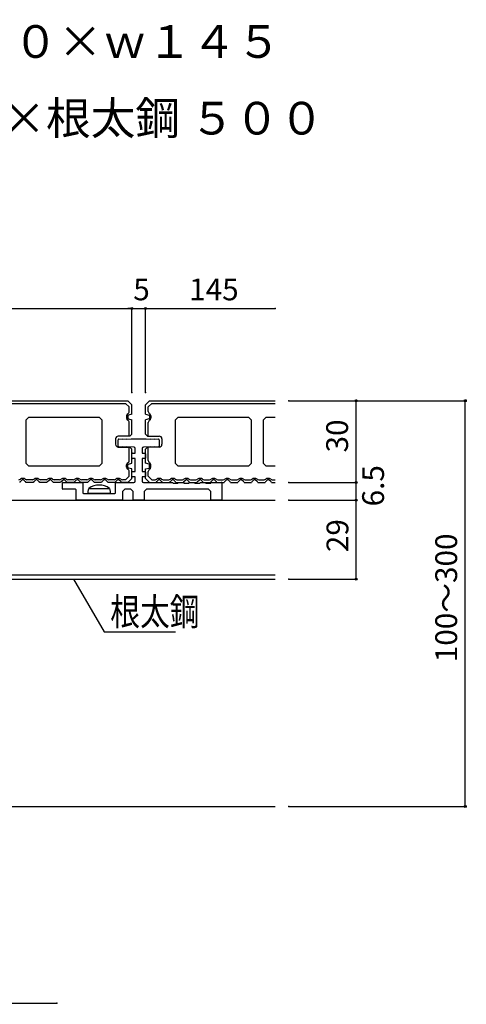
# Model space of a CAD drawing. Extents: x -12 to 1064, y 127 to 525.
# Drawn here: x 301 to 465, y 153 to 514 of the extents above; entities that cross this region are included whole.
import ezdxf

# ---------------------------------------------------------------- set-up
doc = ezdxf.new("R2010")
doc.units = 0
doc.header["$LTSCALE"] = 3
doc.header["$MEASUREMENT"] = 0
for name, color, linetype in [('_0-0_0', 7, 'CONTINUOUS'), ('_0-2_寸法', 7, 'CONTINUOUS'), ('_0-3_躯体と製品', 7, 'CONTINUOUS'), ('_0-4_文字-記号', 7, 'CONTINUOUS'), ('_0-5_中心線', 7, 'CONTINUOUS'), ('_0-7__0-7__0-7__0-1_Defpoints', 7, 'CONTINUOUS')]:
    doc.layers.add(name, color=color, linetype=linetype)
doc.styles.get("Standard").update_dxf_attribs({"font": 'txt', "bigfont": 'bigfont.shx'})

# ---------------------------------------------------------------- blocks, each defined once
blk = doc.blocks.new('-001-_SMALL')
at = {"layer": '_0-0_0', "color": 7, "linetype": 'Continuous'}
blk.add_circle((0, 0), 0.25, dxfattribs=at)
blk = doc.blocks.new('-000-_DOT')
at = {"layer": '_0-0_0', "color": 7, "linetype": 'Continuous'}
for p, q in [((-0.5, 0), (-1, 0)), ((0.25, 0), (-0.25, 0))]:
    blk.add_line(p, q, dxfattribs=at)
blk.add_circle((0, 0), 0.25, dxfattribs=at)
blk = doc.blocks.new('-012-_D20')
at = {"layer": '_0-2_寸法', "color": 4, "linetype": 'Continuous'}
blk.add_line((2380.96, 1180.39), (2509.46, 1180.39), dxfattribs=at)
at = {"layer": '_0-7__0-7__0-7__0-1_Defpoints', "color": 7}
for p in [(2379.46, 1180.39), (2509.46, 1180.39), (2509.46, 1180.39)]:
    blk.add_point(p, dxfattribs=at)
at = {"layer": '_0-2_寸法', "xscale": 1.5, "yscale": 1.5, "rotation": 180}
blk.add_blockref('-000-_DOT', (2379.46, 1180.39), dxfattribs=at)
at = {"layer": '_0-2_寸法', "color": 7}
blk.add_text('@900', height=8, dxfattribs=at).set_placement((2437.21, 1183.39))
blk = doc.blocks.new('-002-_D2')
at = {"layer": '_0-2_寸法', "color": 4, "linetype": 'Continuous'}
for p, q in [((2391.96, 1415.59), (2391.96, 1446.45)), ((2391.96, 1446.45), (2536.96, 1446.45)), ((2536.96, 1415.59), (2536.96, 1446.45))]:
    blk.add_line(p, q, dxfattribs=at)
at = {"layer": '_0-7__0-7__0-7__0-1_Defpoints', "color": 7}
for p in [(2536.96, 1446.45), (2391.96, 1415.59), (2536.96, 1415.59)]:
    blk.add_point(p, dxfattribs=at)
at = {"layer": '_0-2_寸法', "xscale": 1.5, "yscale": 1.5, "rotation": 180}
blk.add_blockref('-001-_SMALL', (2391.96, 1446.45), dxfattribs=at)
at = {"layer": '_0-2_寸法', "xscale": 1.5, "yscale": 1.5}
blk.add_blockref('-001-_SMALL', (2536.96, 1446.45), dxfattribs=at)
at = {"layer": '_0-2_寸法', "color": 7}
blk.add_text('145', height=8, dxfattribs=at).set_placement((2458.46, 1449.45))
blk = doc.blocks.new('-006-_D6')
at = {"layer": '_0-2_寸法', "color": 4, "linetype": 'Continuous'}
for p, q in [((2536.96, 1446.45), (2535.46, 1446.45)), ((2536.96, 1415.59), (2536.96, 1446.45)), ((2536.96, 1446.45), (2541.96, 1446.45)), ((2541.96, 1415.59), (2541.96, 1446.45)), ((2541.96, 1446.45), (2543.46, 1446.45))]:
    blk.add_line(p, q, dxfattribs=at)
at = {"layer": '_0-7__0-7__0-7__0-1_Defpoints', "color": 7}
for p in [(2541.96, 1446.45), (2536.96, 1415.59), (2541.96, 1415.59)]:
    blk.add_point(p, dxfattribs=at)
at = {"layer": '_0-2_寸法', "xscale": 1.5, "yscale": 1.5}
blk.add_blockref('-001-_SMALL', (2536.96, 1446.45), dxfattribs=at)
at = {"layer": '_0-2_寸法', "xscale": 1.5, "yscale": 1.5, "rotation": 180}
blk.add_blockref('-001-_SMALL', (2541.96, 1446.45), dxfattribs=at)
at = {"layer": '_0-2_寸法', "color": 7}
blk.add_text('5', height=8, dxfattribs=at).set_placement((2537.46, 1449.45))
blk = doc.blocks.new('-009-_D17')
at = {"layer": '_0-2_寸法', "color": 4, "linetype": 'Continuous'}
blk.add_line((2538.46, 1446.45), (2589.46, 1446.45), dxfattribs=at)
at = {"layer": '_0-7__0-7__0-7__0-1_Defpoints', "color": 7}
for p in [(2536.96, 1446.45), (2589.46, 1446.45), (2589.46, 1446.45)]:
    blk.add_point(p, dxfattribs=at)
at = {"layer": '_0-2_寸法', "xscale": 1.5, "yscale": 1.5, "rotation": 180}
blk.add_blockref('-000-_DOT', (2536.96, 1446.45), dxfattribs=at)
at = {"layer": '_0-2_寸法', "color": 7}
blk.add_text('145', height=8, dxfattribs=at).set_placement((2557.96, 1449.45))

msp = doc.modelspace()

# ---------------------------------------------------------------- linework, layer by layer
at = {"layer": '_0-0_0', "color": 7, "linetype": 'Continuous'}
for p, q in [((-5.46, 337.86), (394.54, 337.86)), ((204.54, 310.46), (394.54, 310.46)), ((204.54, 308.86), (394.54, 308.86))]:
    msp.add_line(p, q, dxfattribs=at)
at = {"layer": '_0-2_寸法', "color": 9, "linetype": 'Continuous'}
for p, q in [((199.34, 373.36), (339.74, 373.36)), ((339.74, 373.36), (341.04, 372.06)), ((349.34, 373.36), (348.04, 372.06)), ((349.34, 373.36), (394.54, 373.36)), ((340.04, 368.78), (340.04, 367.94)), ((341.04, 370.39), (341.04, 372.06)), ((348.04, 370.39), (348.04, 372.06)), ((349.04, 368.78), (349.04, 367.94)), ((341.04, 361.36), (341.04, 366.33)), ((348.04, 361.36), (348.04, 366.33)), ((336.04, 360.36), (336.04, 358.36)), ((341.04, 361.36), (337.04, 361.36)), ((348.04, 361.36), (352.04, 361.36)), ((353.04, 360.36), (353.04, 358.36)), ((337.04, 357.36), (341.04, 357.36)), ((341.04, 352.39), (341.04, 357.36)), ((352.04, 357.36), (348.04, 357.36)), ((348.04, 352.39), (348.04, 357.36)), ((340.04, 349.94), (340.04, 350.78)), ((349.04, 349.94), (349.04, 350.78)), ((341.04, 346.66), (341.04, 348.33)), ((348.04, 346.66), (348.04, 348.33)), ((305.54, 345.36), (303.54, 345.36)), ((310.54, 345.36), (308.54, 345.36)), ((315.54, 345.36), (313.54, 345.36)), ((320.54, 345.36), (318.54, 345.36)), ((325.54, 345.36), (323.54, 345.36)), ((330.54, 345.36), (328.54, 345.36)), ((335.54, 345.36), (333.54, 345.36)), ((339.74, 345.36), (338.54, 345.36)), ((339.74, 345.36), (341.04, 346.66)), ((349.34, 345.36), (348.04, 346.66)), ((349.34, 345.36), (350.54, 345.36)), ((353.54, 345.36), (355.54, 345.36)), ((358.54, 345.36), (360.54, 345.36)), ((363.54, 345.36), (365.54, 345.36)), ((368.54, 345.36), (370.54, 345.36)), ((373.54, 345.36), (375.54, 345.36)), ((378.54, 345.36), (380.54, 345.36)), ((383.54, 345.36), (385.54, 345.36)), ((388.54, 345.36), (390.54, 345.36)), ((393.54, 345.36), (394.54, 345.36))]:
    msp.add_line(p, q, dxfattribs=at)
at = {"layer": '_0-2_寸法', "color": 4, "linetype": 'Continuous'}
for p, q in [((399.54, 374.36), (424.32, 374.36)), ((399.54, 374.36), (464.32, 374.36)), ((424.32, 344.36), (424.32, 374.36)), ((464.32, 225.36), (464.32, 374.36)), ((399.54, 344.36), (424.32, 344.36)), ((399.54, 344.36), (424.32, 344.36)), ((424.32, 337.86), (424.32, 344.36)), ((399.54, 337.86), (424.32, 337.86)), ((399.54, 337.86), (424.32, 337.86)), ((424.32, 308.86), (424.32, 337.86)), ((399.54, 308.86), (424.32, 308.86)), ((399.54, 225.36), (464.32, 225.36))]:
    msp.add_line(p, q, dxfattribs=at)
at = {"layer": '_0-2_寸法', "color": 9, "linetype": 'Continuous'}
for centre, radius, start, end in [((340.84, 368.78), 0.8, 116.3878, 180), ((340.04, 370.39), 1, 296.3878, 0), ((349.04, 370.39), 1, 180, 243.6122), ((348.24, 368.78), 0.8, 0, 63.6122), ((340.84, 367.94), 0.8, 180, 243.6122), ((340.04, 366.33), 1, 0, 63.6122), ((349.04, 366.33), 1, 116.3878, 180), ((348.24, 367.94), 0.8, 296.3878, 0), ((337.04, 360.36), 1, 90, 180), ((337.04, 358.36), 1, 180, 270), ((352.04, 360.36), 1, 0, 90), ((352.04, 358.36), 1, 270, 0), ((340.84, 350.78), 0.8, 116.3878, 180), ((340.04, 352.39), 1, 296.3878, 0), ((349.04, 352.39), 1, 180, 243.6122), ((348.24, 350.78), 0.8, 0, 63.6122), ((340.84, 349.94), 0.8, 180, 243.6122), ((340.04, 348.33), 1, 0, 63.6122), ((349.04, 348.33), 1, 116.3878, 180), ((348.24, 349.94), 0.8, 296.3878, 0), ((300.54, 346.36), 1, 270, 306.8699), ((302.04, 344.36), 1.5, 53.1301, 126.8699), ((303.54, 346.36), 1, 233.1301, 270), ((305.54, 346.36), 1, 270, 306.8699), ((307.04, 344.36), 1.5, 53.1301, 126.8699), ((308.54, 346.36), 1, 233.1301, 270), ((310.54, 346.36), 1, 270, 306.8699), ((312.04, 344.36), 1.5, 53.1301, 126.8699), ((313.54, 346.36), 1, 233.1301, 270), ((315.54, 346.36), 1, 270, 306.8699), ((317.04, 344.36), 1.5, 53.1301, 126.8699), ((318.54, 346.36), 1, 233.1301, 270), ((320.54, 346.36), 1, 270, 306.8699), ((322.04, 344.36), 1.5, 53.1301, 126.8699), ((323.54, 346.36), 1, 233.1301, 270), ((325.54, 346.36), 1, 270, 306.8699), ((327.04, 344.36), 1.5, 53.1301, 126.8699), ((328.54, 346.36), 1, 233.1301, 270), ((330.54, 346.36), 1, 270, 306.8699), ((332.04, 344.36), 1.5, 53.1301, 126.8699), ((333.54, 346.36), 1, 233.1301, 270), ((335.54, 346.36), 1, 270, 306.8699), ((337.04, 344.36), 1.5, 53.1301, 126.8699), ((338.54, 346.36), 1, 233.1301, 270), ((350.54, 346.36), 1, 270, 306.8699), ((352.04, 344.36), 1.5, 53.1301, 126.8699), ((353.54, 346.36), 1, 233.1301, 270), ((355.54, 346.36), 1, 270, 306.8699), ((357.04, 344.36), 1.5, 53.1301, 126.8699), ((358.54, 346.36), 1, 233.1301, 270), ((360.54, 346.36), 1, 270, 306.8699), ((362.04, 344.36), 1.5, 53.1301, 126.8699), ((363.54, 346.36), 1, 233.1301, 270), ((365.54, 346.36), 1, 270, 306.8699), ((367.04, 344.36), 1.5, 53.1301, 126.8699), ((368.54, 346.36), 1, 233.1301, 270), ((370.54, 346.36), 1, 270, 306.8699), ((372.04, 344.36), 1.5, 53.1301, 126.8699), ((373.54, 346.36), 1, 233.1301, 270), ((375.54, 346.36), 1, 270, 306.8699), ((377.04, 344.36), 1.5, 53.1301, 126.8699), ((378.54, 346.36), 1, 233.1301, 270), ((380.54, 346.36), 1, 270, 306.8699), ((382.04, 344.36), 1.5, 53.1301, 126.8699), ((383.54, 346.36), 1, 233.1301, 270), ((385.54, 346.36), 1, 270, 306.8699), ((387.04, 344.36), 1.5, 53.1301, 126.8699), ((388.54, 346.36), 1, 233.1301, 270), ((390.54, 346.36), 1, 270, 306.8699), ((392.04, 344.36), 1.5, 53.1301, 126.8699), ((393.54, 346.36), 1, 233.1301, 270)]:
    msp.add_arc(centre, radius, start, end, dxfattribs=at)
at = {"layer": '_0-2_寸法', "color": 7}
for p in [(399.54, 374.36), (399.54, 374.36), (424.32, 374.36), (464.32, 374.36), (399.54, 344.36), (399.54, 344.36), (424.32, 344.36), (399.54, 337.86), (399.54, 337.86), (424.32, 337.86), (399.54, 308.86), (399.54, 225.36)]:
    msp.add_point(p, dxfattribs=at)
at = {"layer": '_0-3_躯体と製品', "color": 7, "linetype": 'Continuous'}
for p, q in [((337.04, 357.67), (337.04, 360.04)), ((337.28, 360.29), (338.62, 360.36)), ((338.62, 360.36), (338.65, 360.28)), ((338.65, 360.28), (340.21, 360.36)), ((340.21, 360.36), (340.23, 360.28)), ((340.23, 360.28), (341.79, 360.36)), ((341.79, 360.36), (347.29, 360.36)), ((347.29, 360.36), (348.85, 360.28)), ((348.85, 360.28), (348.87, 360.36)), ((348.87, 360.36), (350.43, 360.28)), ((350.43, 360.28), (350.46, 360.36)), ((350.46, 360.36), (351.8, 360.29)), ((352.04, 360.04), (352.04, 357.67)), ((338.62, 357.36), (337.28, 357.42)), ((338.65, 357.43), (338.62, 357.36)), ((340.21, 357.36), (338.65, 357.43)), ((340.23, 357.43), (340.21, 357.36)), ((342.81, 357.31), (340.23, 357.43)), ((342.04, 353.31), (342.04, 354.91)), ((342.24, 355.11), (343.29, 355.11)), ((343.29, 355.11), (343.29, 356.81)), ((345.79, 356.81), (345.79, 355.11)), ((345.79, 355.11), (346.84, 355.11)), ((348.85, 357.43), (346.27, 357.31)), ((347.04, 354.91), (347.04, 353.31)), ((348.87, 357.36), (348.85, 357.43)), ((350.43, 357.43), (348.87, 357.36)), ((350.46, 357.36), (350.43, 357.43)), ((351.8, 357.42), (350.46, 357.36)), ((343.29, 353.11), (342.24, 353.11)), ((343.29, 348.36), (343.29, 353.11)), ((346.84, 353.11), (345.79, 353.11)), ((345.79, 353.11), (345.79, 348.36)), ((342.04, 346.56), (342.04, 348.16)), ((342.24, 348.36), (343.29, 348.36)), ((345.79, 348.36), (346.84, 348.36)), ((347.04, 348.16), (347.04, 346.56)), ((316.54, 342.06), (316.54, 344.16)), ((316.74, 344.36), (323.84, 344.36)), ((324.04, 344.16), (324.04, 340.56)), ((336.04, 340.56), (336.04, 344.16)), ((336.24, 344.36), (342.79, 344.36)), ((343.29, 346.36), (342.24, 346.36)), ((343.29, 344.86), (343.29, 346.36)), ((346.84, 346.36), (345.79, 346.36)), ((345.79, 346.36), (345.79, 344.86)), ((346.29, 344.36), (357.04, 344.36)), ((357.04, 344.36), (357.14, 344.11)), ((357.14, 344.11), (358.94, 344.11)), ((358.94, 344.11), (359.04, 344.36)), ((359.04, 344.36), (361.04, 344.36)), ((361.04, 344.36), (361.14, 344.11)), ((361.14, 344.11), (362.94, 344.11)), ((362.94, 344.11), (363.04, 344.36)), ((363.04, 344.36), (365.04, 344.36)), ((365.04, 344.36), (365.14, 344.11)), ((365.14, 344.11), (366.94, 344.11)), ((366.94, 344.11), (367.04, 344.36)), ((367.04, 344.36), (369.04, 344.36)), ((369.04, 344.36), (369.14, 344.11)), ((369.14, 344.11), (370.94, 344.11)), ((370.94, 344.11), (371.04, 344.36)), ((371.04, 344.36), (374.84, 344.36)), ((375.04, 344.16), (375.04, 338.06)), ((321.34, 341.86), (316.74, 341.86)), ((321.54, 338.06), (321.54, 341.66)), ((324.24, 340.36), (335.84, 340.36)), ((326.04, 341.01), (326.27, 342.16)), ((326.04, 340.56), (326.04, 341.01)), ((330.04, 340.36), (326.24, 340.36)), ((326.27, 342.16), (330.04, 342.16)), ((330.04, 342.16), (333.8, 342.16)), ((333.84, 340.36), (330.04, 340.36)), ((333.8, 342.16), (334.04, 341.01)), ((334.04, 341.01), (334.04, 340.56)), ((339.39, 341.86), (338.54, 341.01)), ((338.54, 341.01), (338.54, 337.86)), ((341.69, 341.86), (339.39, 341.86)), ((342.54, 341.01), (341.69, 341.86)), ((342.54, 338.06), (342.54, 341.01)), ((347.39, 341.86), (346.54, 341.01)), ((346.54, 341.01), (346.54, 338.06)), ((370.19, 341.86), (347.39, 341.86)), ((371.04, 341.01), (370.19, 341.86)), ((371.04, 338.06), (371.04, 341.01)), ((338.54, 337.86), (321.74, 337.86)), ((346.34, 337.86), (342.74, 337.86)), ((374.84, 337.86), (371.24, 337.86))]:
    msp.add_line(p, q, dxfattribs=at)
at = {"layer": '_0-3_躯体と製品', "color": 4, "linetype": 'Continuous'}
msp.add_line((-5.46, 225.36), (394.54, 225.36), dxfattribs=at)
at = {"layer": '_0-3_躯体と製品', "color": 7, "linetype": 'Continuous'}
for centre, radius, start, end in [((337.29, 360.04), 0.25, 92.7554, 180), ((351.79, 360.04), 0.25, 360, 87.2446), ((337.29, 357.67), 0.25, 180, 267.2446), ((342.24, 354.91), 0.2, 90, 180), ((342.79, 356.81), 0.5, 0, 87.2446), ((346.29, 356.81), 0.5, 92.7554, 180), ((346.84, 354.91), 0.2, 0, 90), ((351.79, 357.67), 0.25, 272.7554, 360), ((342.24, 353.31), 0.2, 180, 270), ((346.84, 353.31), 0.2, 270, 0), ((342.24, 348.16), 0.2, 90, 180), ((346.84, 348.16), 0.2, 0, 90), ((316.74, 344.16), 0.2, 90, 180), ((323.84, 344.16), 0.2, 0, 90), ((329.49, 338.57), 4.82, 83.4826, 131.8883), ((330.58, 338.57), 4.82, 48.1118, 96.5174), ((336.24, 344.16), 0.2, 90, 180), ((342.24, 346.56), 0.2, 180, 270), ((342.79, 344.86), 0.5, 270, 360), ((346.29, 344.86), 0.5, 180, 270), ((346.84, 346.56), 0.2, 270, 360), ((374.84, 344.16), 0.2, 0, 90), ((316.74, 342.06), 0.2, 180, 270), ((321.34, 341.66), 0.2, 360, 90), ((324.24, 340.56), 0.2, 180, 270), ((326.24, 340.56), 0.2, 180, 270), ((333.84, 340.56), 0.2, 270, 0), ((335.84, 340.56), 0.2, 270, 360), ((321.74, 338.06), 0.2, 180, 270), ((342.74, 338.06), 0.2, 180, 270), ((346.34, 338.06), 0.2, 270, 0), ((371.24, 338.06), 0.2, 180, 270), ((374.84, 338.06), 0.2, 270, 0)]:
    msp.add_arc(centre, radius, start, end, dxfattribs=at)
at = {"layer": '_0-4_文字-記号', "color": 7, "linetype": 'Continuous'}
for p, q in [((320.67, 308.86), (331.84, 289.52)), ((331.84, 289.52), (358.04, 289.52))]:
    msp.add_line(p, q, dxfattribs=at)
at = {"layer": '_0-5_中心線', "color": 7, "linetype": 'Continuous'}
for p, q in [((198.54, 374.36), (340.54, 374.36)), ((342.04, 372.86), (340.54, 374.36)), ((342.04, 369.41), (342.04, 372.86)), ((348.54, 374.36), (347.04, 372.86)), ((347.04, 369.41), (347.04, 372.86)), ((348.54, 374.36), (394.54, 374.36)), ((340.54, 368.78), (340.54, 367.94)), ((342.04, 369.41), (340.76, 369.07)), ((347.04, 369.41), (348.32, 369.07)), ((348.54, 368.78), (348.54, 367.94)), ((303.29, 367.36), (304.29, 368.36)), ((303.29, 351.36), (303.29, 367.36)), ((304.29, 368.36), (330.04, 368.36)), ((330.04, 368.36), (331.04, 367.36)), ((331.04, 367.36), (331.04, 351.36)), ((340.76, 367.65), (342.04, 367.31)), ((342.04, 362.11), (342.04, 367.31)), ((348.32, 367.65), (347.04, 367.31)), ((347.04, 362.11), (347.04, 367.31)), ((358.04, 367.36), (359.04, 368.36)), ((358.04, 351.36), (358.04, 367.36)), ((359.04, 368.36), (384.79, 368.36)), ((384.79, 368.36), (385.79, 367.36)), ((385.79, 367.36), (385.79, 351.36)), ((390.29, 367.36), (391.29, 368.36)), ((390.29, 351.36), (390.29, 367.36)), ((391.29, 368.36), (394.54, 368.36)), ((342.04, 362.11), (341.29, 361.36)), ((347.04, 362.11), (347.79, 361.36)), ((336.04, 360.36), (336.04, 358.36)), ((336.04, 360.36), (336.04, 358.36)), ((341.04, 361.36), (337.04, 361.36)), ((341.29, 361.36), (337.04, 361.36)), ((347.79, 361.36), (352.04, 361.36)), ((348.04, 361.36), (352.04, 361.36)), ((353.04, 360.36), (353.04, 358.36)), ((353.04, 360.36), (353.04, 358.36)), ((337.04, 357.36), (341.04, 357.36)), ((337.04, 357.36), (341.29, 357.36)), ((341.29, 357.36), (342.04, 356.61)), ((342.04, 351.41), (342.04, 356.61)), ((347.79, 357.36), (347.04, 356.61)), ((347.04, 351.41), (347.04, 356.61)), ((352.04, 357.36), (347.79, 357.36)), ((352.04, 357.36), (348.04, 357.36)), ((304.29, 350.36), (303.29, 351.36)), ((331.04, 351.36), (330.04, 350.36)), ((340.54, 349.94), (340.54, 350.78)), ((340.76, 351.07), (342.04, 351.41)), ((348.32, 351.07), (347.04, 351.41)), ((348.54, 349.94), (348.54, 350.78)), ((359.04, 350.36), (358.04, 351.36)), ((385.79, 351.36), (384.79, 350.36)), ((391.29, 350.36), (390.29, 351.36)), ((330.04, 350.36), (304.29, 350.36)), ((342.04, 349.31), (340.76, 349.65)), ((342.04, 345.86), (342.04, 349.31)), ((347.04, 349.31), (348.32, 349.65)), ((347.04, 345.86), (347.04, 349.31)), ((384.79, 350.36), (359.04, 350.36)), ((394.54, 350.36), (391.29, 350.36)), ((301.14, 344.72), (301.78, 345.26)), ((302.94, 344.72), (302.3, 345.26)), ((305.89, 344.36), (303.19, 344.36)), ((306.14, 344.72), (306.78, 345.26)), ((307.94, 344.72), (307.3, 345.26)), ((310.89, 344.36), (308.19, 344.36)), ((311.14, 344.72), (311.78, 345.26)), ((312.94, 344.72), (312.3, 345.26)), ((315.89, 344.36), (313.19, 344.36)), ((316.14, 344.72), (316.78, 345.26)), ((317.94, 344.72), (317.3, 345.26)), ((320.89, 344.36), (318.19, 344.36)), ((321.14, 344.72), (321.78, 345.26)), ((322.94, 344.72), (322.3, 345.26)), ((325.89, 344.36), (323.19, 344.36)), ((326.14, 344.72), (326.78, 345.26)), ((327.94, 344.72), (327.3, 345.26)), ((330.89, 344.36), (328.19, 344.36)), ((331.14, 344.72), (331.78, 345.26)), ((332.94, 344.72), (332.3, 345.26)), ((335.89, 344.36), (333.19, 344.36)), ((336.14, 344.72), (336.78, 345.26)), ((337.94, 344.72), (337.3, 345.26)), ((340.54, 344.36), (338.19, 344.36)), ((340.54, 344.36), (342.04, 345.86)), ((347.04, 345.86), (348.54, 344.36)), ((348.54, 344.36), (350.89, 344.36)), ((351.14, 344.72), (351.78, 345.26)), ((352.94, 344.72), (352.3, 345.26)), ((353.19, 344.36), (355.89, 344.36)), ((356.14, 344.72), (356.78, 345.26)), ((357.94, 344.72), (357.3, 345.26)), ((358.19, 344.36), (360.89, 344.36)), ((361.14, 344.72), (361.78, 345.26)), ((362.94, 344.72), (362.3, 345.26)), ((363.19, 344.36), (365.89, 344.36)), ((366.14, 344.72), (366.78, 345.26)), ((367.94, 344.72), (367.3, 345.26)), ((368.19, 344.36), (370.89, 344.36)), ((371.14, 344.72), (371.78, 345.26)), ((372.94, 344.72), (372.3, 345.26)), ((373.19, 344.36), (375.89, 344.36)), ((376.14, 344.72), (376.78, 345.26)), ((377.94, 344.72), (377.3, 345.26)), ((378.19, 344.36), (380.89, 344.36)), ((381.14, 344.72), (381.78, 345.26)), ((382.94, 344.72), (382.3, 345.26)), ((383.19, 344.36), (385.89, 344.36)), ((386.14, 344.72), (386.78, 345.26)), ((387.94, 344.72), (387.3, 345.26)), ((388.19, 344.36), (390.89, 344.36)), ((391.14, 344.72), (391.78, 345.26)), ((392.94, 344.72), (392.3, 345.26)), ((393.19, 344.36), (394.54, 344.36))]:
    msp.add_line(p, q, dxfattribs=at)
for centre, radius, start, end in [((340.84, 368.78), 0.3, 105, 180), ((348.24, 368.78), 0.3, 0, 75), ((340.84, 367.94), 0.3, 180, 255), ((348.24, 367.94), 0.3, 285, 360), ((337.04, 360.36), 1, 90, 180), ((337.04, 360.36), 1, 90, 180), ((337.04, 358.36), 1, 180, 270), ((337.04, 358.36), 1, 180, 270), ((352.04, 360.36), 1, 0, 90), ((352.04, 360.36), 1, 0, 90), ((352.04, 358.36), 1, 270, 0), ((352.04, 358.36), 1, 270, 0), ((340.84, 350.78), 0.3, 105, 180), ((348.24, 350.78), 0.3, 0, 75), ((340.84, 349.94), 0.3, 180, 255), ((348.24, 349.94), 0.3, 285, 0), ((301.65, 344.11), 0.8, 130, 161.8445), ((302.04, 344.96), 0.4, 50, 130), ((302.43, 344.11), 0.8, 18.1555, 50), ((306.65, 344.11), 0.8, 130, 161.8445), ((307.04, 344.96), 0.4, 50, 130), ((307.43, 344.11), 0.8, 18.1555, 50), ((311.65, 344.11), 0.8, 130, 161.8445), ((312.04, 344.96), 0.4, 50, 130), ((312.43, 344.11), 0.8, 18.1555, 50), ((316.65, 344.11), 0.8, 130, 161.8445), ((317.04, 344.96), 0.4, 50, 130), ((317.43, 344.11), 0.8, 18.1555, 50), ((321.65, 344.11), 0.8, 130, 161.8445), ((322.04, 344.96), 0.4, 50, 130), ((322.43, 344.11), 0.8, 18.1555, 50), ((326.65, 344.11), 0.8, 130, 161.8445), ((327.04, 344.96), 0.4, 50, 130), ((327.43, 344.11), 0.8, 18.1555, 50), ((331.65, 344.11), 0.8, 130, 161.8445), ((332.04, 344.96), 0.4, 50, 130), ((332.43, 344.11), 0.8, 18.1555, 50), ((336.65, 344.11), 0.8, 130, 161.8445), ((337.04, 344.96), 0.4, 50, 130), ((337.43, 344.11), 0.8, 18.1555, 50), ((351.65, 344.11), 0.8, 130, 161.8445), ((352.04, 344.96), 0.4, 50, 130), ((352.43, 344.11), 0.8, 18.1555, 50), ((356.65, 344.11), 0.8, 130, 161.8445), ((357.04, 344.96), 0.4, 50, 130), ((357.43, 344.11), 0.8, 18.1555, 50), ((361.65, 344.11), 0.8, 130, 161.8445), ((362.04, 344.96), 0.4, 50, 130), ((362.43, 344.11), 0.8, 18.1555, 50), ((366.65, 344.11), 0.8, 130, 161.8445), ((367.04, 344.96), 0.4, 50, 130), ((367.43, 344.11), 0.8, 18.1555, 50), ((371.65, 344.11), 0.8, 130, 161.8445), ((372.04, 344.96), 0.4, 50, 130), ((372.43, 344.11), 0.8, 18.1555, 50), ((376.65, 344.11), 0.8, 130, 161.8445), ((377.04, 344.96), 0.4, 50, 130), ((377.43, 344.11), 0.8, 18.1555, 50), ((381.65, 344.11), 0.8, 130, 161.8445), ((382.04, 344.96), 0.4, 50, 130), ((382.43, 344.11), 0.8, 18.1555, 50), ((386.65, 344.11), 0.8, 130, 161.8445), ((387.04, 344.96), 0.4, 50, 130), ((387.43, 344.11), 0.8, 18.1555, 50), ((391.65, 344.11), 0.8, 130, 161.8445), ((392.04, 344.96), 0.4, 50, 130), ((392.43, 344.11), 0.8, 18.1555, 50)]:
    msp.add_arc(centre, radius, start, end, dxfattribs=at)

# ---------------------------------------------------------------- block references
at = {"layer": '_0-2_寸法'}
for name, p in [('-002-_D2', (-2194.92, -1038.23)), ('-006-_D6', (-2194.92, -1038.23)), ('-009-_D17', (-2194.92, -1038.23)), ('-012-_D20', (-2194.92, -1027.23))]:
    msp.add_blockref(name, p, dxfattribs=at)
at = {"layer": '_0-2_寸法', "xscale": 1.5, "yscale": 1.5}
for p, rotation in [((424.32, 374.36), 90), ((464.32, 374.36), 90), ((424.32, 344.36), 90), ((424.32, 344.36), 270), ((424.32, 337.86), 90), ((424.32, 337.86), 270), ((424.32, 308.86), 270), ((464.32, 225.36), 270)]:
    msp.add_blockref('-001-_SMALL', p, dxfattribs=dict(at, rotation=rotation))

# ---------------------------------------------------------------- texts
at = {"layer": '_0-2_寸法', "color": 7}
for s, p in [('30', (421.32, 355.36)), ('6.5', (434.51, 335.57)), ('29', (421.44, 318.77)), ('100～300', (461.32, 278.36))]:
    msp.add_text(s, height=8, rotation=90, dxfattribs=at).set_placement(p)
at = {"layer": '_0-4_文字-記号', "color": 7}
for s, p in [('サニーデッキＳＷ－ＳＪ（人工木材）ｔ３０×ｗ１４５', (-12.52, 500.22)), ('基本ピッチ：支持脚 ９００×根太鋼 ５００', (94.07, 472.07))]:
    msp.add_text(s, height=12, dxfattribs=at).set_placement(p)
at = {"layer": '_0-4_文字-記号', "color": 7, "width": 0.8}
msp.add_text('根太鋼', height=10, dxfattribs=at).set_placement((334.11, 291.91))

doc.saveas('drawing.dxf')
